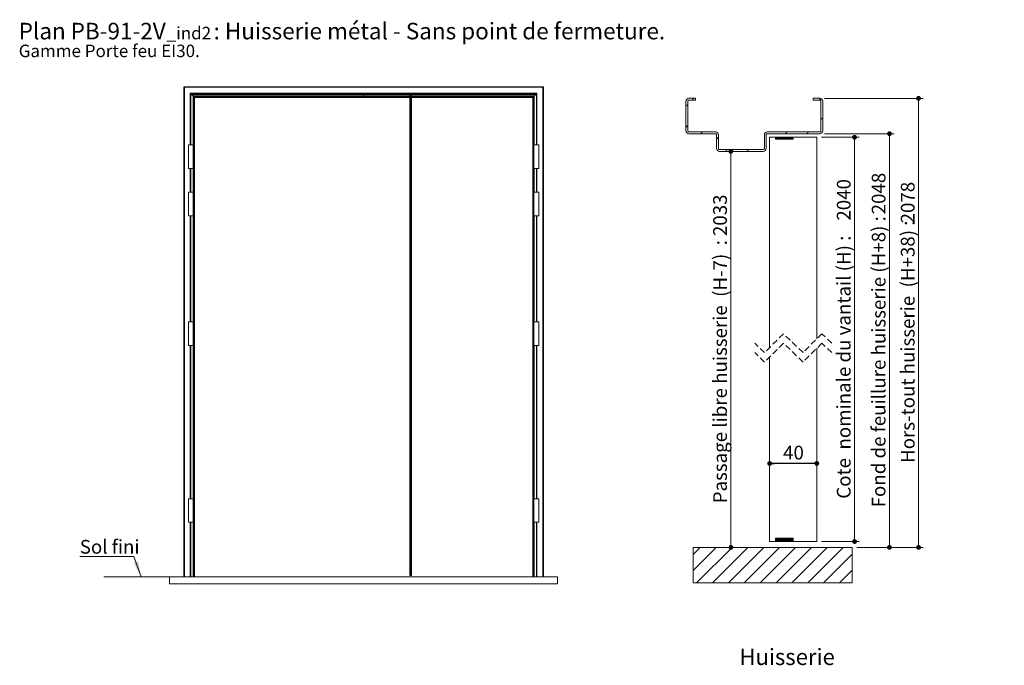
# Paper-space layout 'Feuille2' of a CAD drawing. Units: millimetres. Extents: x 11 to 847, y -19 to 1182.
# Drawn here: x 11 to 847, y 635 to 1182 of the extents above; entities that cross this region are included whole.
import ezdxf

# ---------------------------------------------------------------- set-up
doc = ezdxf.new("R2010")
doc.units = ezdxf.units.MM
doc.linetypes.add('HIDDEN', pattern=[1.905, 1.27, -0.635])
doc.layers.add('FORMAT', color=7, linetype='Continuous')
doc.styles.add('SLDTEXTSTYLE0', font='TXT', dxfattribs={"width": 0.75})
doc.dimstyles.new('SLDDIMSTYLE0', dxfattribs={"dimtxt": 11.641667, "dimasz": 4.064, "dimexe": 0, "dimexo": 0.0625, "dimgap": 2.910417, "dimtad": 1, "dimrnd": 1e-09, "dimzin": 12, "dimdsep": 46, "dimtxsty": 'SLDTEXTSTYLE0', "dimblk1": 'DOT', "dimblk2": 'DOT', "dimsah": 1, "dimcen": 0.09, "dimadec": 0, "dimazin": 3, "dimtfac": 1, "dimtofl": 0, "dimtmove": 0, "dimatfit": 3, "dimldrblk": 'DOT', "dimfxl": 0, "dimfrac": 2, "dimtolj": 1, "dimtzin": 12, "dimarcsym": 0})

# ---------------------------------------------------------------- blocks, each defined once
blk = doc.blocks.new('SW_NOTE_3')
at = {"color": 0, "linetype": 'Continuous', "lineweight": 0, "ltscale": 4, "attachment_point": 1, "style": 'SLDTEXTSTYLE0'}
for s, insert, char_height in [('Plan', (0, 18.05), 14), ('PB-91-2V', (44.08, 18.05), 14), (': Huisserie métal - Sans point de fermeture.', (165.36, 18.05), 14), ('_ind2', (125.49, 14.63), 10.583), ('Gamme Porte feu EI30.', (0, -0.47), 10.5833)]:
    blk.add_mtext(s, dxfattribs=dict(at, insert=insert, char_height=char_height))
blk = doc.blocks.new('SW_NOTE_4')
at = {"color": 0, "linetype": 'Continuous', "lineweight": 0, "ltscale": 4}
for p, q in [((-45.85, 0), (0, 0)), ((0, 0), (-45.85, 0)), ((-45.85, 0), (0, 0)), ((0, 0), (-45.85, 0)), ((-45.85, 0), (0, 0)), ((0, 0), (-45.85, 0))]:
    blk.add_line(p, q, dxfattribs=at)
at = {"color": 0, "linetype": 'Continuous', "lineweight": 0, "ltscale": 4, "insert": (-45.83, 14.01), "char_height": 11.642, "attachment_point": 1, "style": 'SLDTEXTSTYLE0'}
blk.add_mtext('Sol fini', dxfattribs=at)
blk = doc.blocks.new('_DOT')
at = {"color": 0, "linetype": 'ByBlock', "lineweight": -2}
blk.add_line((-0.5, 0), (-1, 0), dxfattribs=at)
at = {"color": 0, "linetype": 'ByBlock', "const_width": 0.5}
blk.add_lwpolyline([(-0.25, 0, 1), (0.25, 0, 1)], format="xyb", close=True, dxfattribs=at)
blk = doc.blocks.new('_D_31')
at = {"color": 7, "linetype": 'Continuous', "lineweight": 0, "ltscale": 4}
for p, q in [((693.92, 1115.81), (777.79, 1115.81)), ((773.79, 1115.81), (773.79, 734.93)), ((721.42, 734.93), (777.79, 734.93))]:
    blk.add_line(p, q, dxfattribs=at)
at = {"color": 7, "linetype": 'Continuous', "lineweight": 0, "ltscale": 4, "xscale": 4.064, "yscale": 4.064}
for p, rotation in [((773.79, 1115.81, 369.71), 90.0000000000004), ((773.79, 734.93, 369.71), 270.0000000000004)]:
    blk.add_blockref('_DOT', p, dxfattribs=dict(at, rotation=rotation))
at = {"color": 7, "linetype": 'Continuous', "lineweight": 0, "ltscale": 4, "attachment_point": 1, "rotation": 90, "style": 'SLDTEXTSTYLE0'}
for s, insert, char_height in [('2078', (758.78, 1009.74), 11.642), ('Hors-tout huisserie  (H+38) :', (758.78, 806.59), 11.6417)]:
    blk.add_mtext(s, dxfattribs=dict(at, insert=insert, char_height=char_height))
blk = doc.blocks.new('_D_32')
at = {"color": 7, "linetype": 'Continuous', "lineweight": 0, "ltscale": 4}
blk.add_line((614.52, 1070.81), (614.52, 734.93), dxfattribs=at)
at = {"color": 7, "linetype": 'Continuous', "lineweight": 0, "ltscale": 4, "xscale": 4.064, "yscale": 4.064}
for p, rotation in [((614.52, 1070.81, 369.71), 90.0000000000004), ((614.52, 734.93, 369.71), 270.0000000000004)]:
    blk.add_blockref('_DOT', p, dxfattribs=dict(at, rotation=rotation))
at = {"color": 7, "linetype": 'Continuous', "lineweight": 0, "ltscale": 4, "attachment_point": 1, "rotation": 90, "style": 'SLDTEXTSTYLE0'}
for s, insert, char_height in [('2033', (599.52, 999), 11.642), ('Passage libre huisserie  (H-7)  :', (599.52, 772.33), 11.6417)]:
    blk.add_mtext(s, dxfattribs=dict(at, insert=insert, char_height=char_height))
blk = doc.blocks.new('_D_33')
at = {"color": 7, "linetype": 'Continuous', "lineweight": 0, "ltscale": 4}
for p, q in [((693.92, 1085.81), (753.07, 1085.81)), ((749.07, 734.93), (749.07, 1085.81)), ((721.42, 734.93), (753.07, 734.93))]:
    blk.add_line(p, q, dxfattribs=at)
at = {"color": 7, "linetype": 'Continuous', "lineweight": 0, "ltscale": 4, "xscale": 4.064, "yscale": 4.064}
for p, rotation in [((749.07, 1085.81, 369.71), 90.0000000000004), ((749.07, 734.93, 369.71), 270.0000000000004)]:
    blk.add_blockref('_DOT', p, dxfattribs=dict(at, rotation=rotation))
at = {"color": 7, "linetype": 'Continuous', "lineweight": 0, "ltscale": 4, "attachment_point": 1, "rotation": 90, "style": 'SLDTEXTSTYLE0'}
for s, insert, char_height in [('2048', (734.06, 1017.43), 11.642), ('Fond de feuillure huisserie (H+8) :', (734.06, 768.9), 11.6417)]:
    blk.add_mtext(s, dxfattribs=dict(at, insert=insert, char_height=char_height))
blk = doc.blocks.new('_D_34')
at = {"color": 7, "linetype": 'Continuous', "lineweight": 0, "ltscale": 4}
for p, q in [((691.42, 1082.81), (723.46, 1082.81)), ((719.46, 1082.81), (719.46, 739.93)), ((691.42, 739.93), (723.46, 739.93))]:
    blk.add_line(p, q, dxfattribs=at)
at = {"color": 7, "linetype": 'Continuous', "lineweight": 0, "ltscale": 4, "xscale": 4.064, "yscale": 4.064}
for p, rotation in [((719.46, 1082.81, 369.71), 90.0000000000004), ((719.46, 739.93, 369.71), 270.0000000000004)]:
    blk.add_blockref('_DOT', p, dxfattribs=dict(at, rotation=rotation))
at = {"color": 7, "linetype": 'Continuous', "lineweight": 0, "ltscale": 4, "attachment_point": 1, "rotation": 90, "style": 'SLDTEXTSTYLE0'}
for s, insert, char_height in [('2040', (704.45, 1012.1), 11.642), ('Cote  nominale du vantail (H) :', (704.45, 776.23), 11.6417)]:
    blk.add_mtext(s, dxfattribs=dict(at, insert=insert, char_height=char_height))
blk = doc.blocks.new('_D_35')
at = {"layer": 'FORMAT', "ltscale": 4}
blk.add_line((687.42, 806.18), (647.42, 806.18), dxfattribs=at)
at = {"layer": 'FORMAT', "ltscale": 4, "xscale": 4.064, "yscale": 4.064, "rotation": 180.0000000000004}
blk.add_blockref('_DOT', (647.42, 806.18, 369.71), dxfattribs=at)
at = {"layer": 'FORMAT', "ltscale": 4, "xscale": 4.064, "yscale": 4.064}
blk.add_blockref('_DOT', (687.42, 806.18, 369.71), dxfattribs=at)
at = {"layer": 'FORMAT', "ltscale": 4, "insert": (658.82, 821.18), "char_height": 11.642, "attachment_point": 1, "style": 'SLDTEXTSTYLE0'}
blk.add_mtext('40', dxfattribs=at)
blk = doc.blocks.new('SW_HATCH_4')
at = {"color": 0, "linetype": 'Continuous', "lineweight": 0, "ltscale": 4}
for p, q in [((-76, 26.43), (-74.5, 27.93)), ((-70.8, 31.63), (-69.3, 33.13)), ((36.96, 31.63), (38.32, 32.99)), ((-76, 8.47), (-74.5, 9.97)), ((38.5, 15.21), (40, 16.71)), ((-63.38, 3.13), (-61.88, 4.63)), ((-50, -1.45), (-48.5, 0.05)), ((-9, 3.62), (-8.49, 4.13)), ((0, 0), (0.13, 0.13)), ((0, -0.28), (0.41, 0.13)), ((0, -0.56), (0.69, 0.13)), ((0, -0.84), (0.97, 0.13)), ((0, -1.12), (1.25, 0.13)), ((0.03, -1.37), (1.53, 0.13)), ((0.31, -1.37), (1.81, 0.13)), ((0.59, -1.37), (2.09, 0.13)), ((0.88, -1.37), (2.38, 0.13)), ((1.16, -1.37), (2.66, 0.13)), ((1.44, -1.37), (2.94, 0.13)), ((1.72, -1.37), (3.22, 0.13)), ((2, -1.37), (3.5, 0.13)), ((2.28, -1.37), (3.78, 0.13)), ((2.56, -1.37), (4.06, 0.13)), ((2.84, -1.37), (4.34, 0.13)), ((3.12, -1.37), (4.62, 0.13)), ((3.4, -1.37), (4.9, 0.13)), ((3.68, -1.37), (5.18, 0.13)), ((3.96, -1.37), (5.46, 0.13)), ((4.24, -1.37), (5.74, 0.13)), ((4.52, -1.37), (6.02, 0.13)), ((4.8, -1.37), (6.3, 0.13)), ((5.08, -1.37), (6.58, 0.13)), ((5.37, -1.37), (6.87, 0.13)), ((5.65, -1.37), (7.15, 0.13)), ((5.93, -1.37), (7.43, 0.13)), ((6.21, -1.37), (7.71, 0.13)), ((6.49, -1.37), (7.99, 0.13)), ((6.77, -1.37), (8.27, 0.13)), ((7.05, -1.37), (8.55, 0.13)), ((7.33, -1.37), (8.83, 0.13)), ((7.61, -1.37), (9.11, 0.13)), ((7.89, -1.37), (9.39, 0.13)), ((8.17, -1.37), (9.67, 0.13)), ((8.45, -1.37), (9.95, 0.13)), ((8.46, 3.13), (9.96, 4.63)), ((8.73, -1.37), (10.23, 0.13)), ((9.01, -1.37), (10.51, 0.13)), ((9.29, -1.37), (10.79, 0.13)), ((9.57, -1.37), (11.07, 0.13)), ((9.86, -1.37), (11.36, 0.13)), ((10.14, -1.37), (11.64, 0.13)), ((10.42, -1.37), (11.92, 0.13)), ((10.7, -1.37), (12.2, 0.13)), ((10.98, -1.37), (12.48, 0.13)), ((11.26, -1.37), (12.76, 0.13)), ((11.54, -1.37), (13.04, 0.13)), ((11.82, -1.37), (13.32, 0.13)), ((12.1, -1.37), (13.6, 0.13)), ((12.38, -1.37), (13.88, 0.13)), ((12.66, -1.37), (14.16, 0.13)), ((12.94, -1.37), (14.44, 0.13)), ((13.22, -1.37), (14.72, 0.13)), ((13.5, -1.37), (14.98, 0.11)), ((26.42, 3.13), (27.92, 4.63)), ((13.78, -1.37), (14.98, -0.17)), ((14.06, -1.37), (14.98, -0.46)), ((14.35, -1.37), (14.98, -0.74)), ((14.63, -1.37), (14.98, -1.02)), ((14.91, -1.37), (14.98, -1.3)), ((-42.46, -11.87), (-40.96, -10.37)), ((-24.5, -11.87), (-23, -10.37)), ((0, -340), (0.05, -339.96)), ((0, -340.28), (0.33, -339.96)), ((0, -340.56), (0.61, -339.96)), ((0, -340.84), (0.89, -339.96)), ((0, -341.12), (1.17, -339.96)), ((0, -341.4), (1.45, -339.96)), ((0, -341.68), (1.73, -339.96)), ((0, -341.97), (2.01, -339.96)), ((0, -342.25), (2.29, -339.96)), ((0, -342.53), (2.57, -339.96)), ((0.05, -342.76), (2.85, -339.96)), ((0.33, -342.76), (3.13, -339.96)), ((0.61, -342.76), (3.41, -339.96)), ((0.89, -342.76), (3.69, -339.96)), ((1.17, -342.76), (3.97, -339.96)), ((1.45, -342.76), (4.25, -339.96)), ((1.74, -342.76), (4.54, -339.96)), ((2.02, -342.76), (4.82, -339.96)), ((2.3, -342.76), (5.1, -339.96)), ((2.58, -342.76), (5.38, -339.96)), ((2.86, -342.76), (5.66, -339.96)), ((3.14, -342.76), (5.94, -339.96)), ((3.42, -342.76), (6.22, -339.96)), ((3.7, -342.76), (6.5, -339.96)), ((3.98, -342.76), (6.78, -339.96)), ((4.26, -342.76), (7.06, -339.96)), ((4.54, -342.76), (7.34, -339.96)), ((4.82, -342.76), (7.62, -339.96)), ((5.1, -342.76), (7.9, -339.96)), ((5.38, -342.76), (8.18, -339.96)), ((5.66, -342.76), (8.46, -339.96)), ((5.94, -342.76), (8.74, -339.96)), ((6.23, -342.76), (9.03, -339.96)), ((6.51, -342.76), (9.31, -339.96)), ((6.79, -342.76), (9.59, -339.96)), ((7.07, -342.76), (9.87, -339.96)), ((7.35, -342.76), (10.15, -339.96)), ((7.63, -342.76), (10.43, -339.96)), ((7.91, -342.76), (10.71, -339.96)), ((8.19, -342.76), (10.99, -339.96)), ((8.47, -342.76), (11.27, -339.96)), ((8.75, -342.76), (11.55, -339.96)), ((9.03, -342.76), (11.83, -339.96)), ((9.31, -342.76), (12.11, -339.96)), ((9.59, -342.76), (12.39, -339.96)), ((9.87, -342.76), (12.67, -339.96)), ((10.15, -342.76), (12.95, -339.96)), ((10.43, -342.76), (13.23, -339.96)), ((10.72, -342.76), (13.52, -339.96)), ((11, -342.76), (13.8, -339.96)), ((11.28, -342.76), (14.08, -339.96)), ((11.56, -342.76), (14.36, -339.96)), ((11.84, -342.76), (14.64, -339.96)), ((12.12, -342.76), (14.92, -339.96)), ((12.4, -342.76), (15, -340.16)), ((12.68, -342.76), (15, -340.44)), ((12.96, -342.76), (15, -340.72)), ((13.24, -342.76), (15, -341)), ((13.52, -342.76), (15, -341.28)), ((13.8, -342.76), (15, -341.56)), ((14.08, -342.76), (15, -341.84)), ((14.36, -342.76), (15, -342.12)), ((14.64, -342.76), (15, -342.4)), ((-70, -353.87), (-63.88, -347.76)), ((-70, -367.34), (-50.41, -347.76)), ((-66.94, -377.76), (-36.94, -347.76)), ((-58.88, -349.49), (-58.88, -349.49)), ((-53.47, -377.76), (-23.47, -347.76)), ((-45.41, -349.49), (-45.41, -349.49)), ((-40, -377.76), (-10, -347.76)), ((-31.94, -349.49), (-31.94, -349.49)), ((-26.53, -377.76), (3.47, -347.76)), ((-18.47, -349.49), (-18.47, -349.49)), ((-13.06, -377.76), (16.94, -347.76)), ((-5, -349.49), (-5, -349.49)), ((0.41, -377.76), (30.41, -347.76)), ((8.47, -349.49), (8.47, -349.49)), ((13.88, -377.76), (43.88, -347.76)), ((14.92, -342.76), (15, -342.68)), ((21.94, -349.49), (21.94, -349.49)), ((27.35, -377.76), (57.35, -347.76)), ((35.41, -349.49), (35.41, -349.49)), ((48.88, -349.49), (48.88, -349.49)), ((62.35, -349.49), (62.35, -349.49)), ((-65.62, -356.23), (-65.62, -356.23)), ((-52.15, -356.23), (-52.15, -356.23)), ((-38.68, -356.23), (-38.68, -356.23)), ((-25.21, -356.23), (-25.21, -356.23)), ((-11.74, -356.23), (-11.74, -356.23)), ((1.74, -356.23), (1.74, -356.23)), ((15.21, -356.23), (15.21, -356.23)), ((28.68, -356.23), (28.68, -356.23)), ((40.82, -377.76), (65, -353.58)), ((42.15, -356.23), (42.15, -356.23)), ((55.62, -356.23), (55.62, -356.23)), ((-58.88, -362.96), (-58.88, -362.96)), ((-45.41, -362.96), (-45.41, -362.96)), ((-31.94, -362.96), (-31.94, -362.96)), ((-18.47, -362.96), (-18.47, -362.96)), ((-5, -362.96), (-5, -362.96)), ((8.47, -362.96), (8.47, -362.96)), ((21.94, -362.96), (21.94, -362.96)), ((35.41, -362.96), (35.41, -362.96)), ((48.88, -362.96), (48.88, -362.96)), ((54.29, -377.76), (65, -367.05)), ((62.35, -362.96), (62.35, -362.96)), ((-65.62, -369.7), (-65.62, -369.7)), ((-52.15, -369.7), (-52.15, -369.7)), ((-38.68, -369.7), (-38.68, -369.7)), ((-25.21, -369.7), (-25.21, -369.7)), ((-11.74, -369.7), (-11.74, -369.7)), ((1.74, -369.7), (1.74, -369.7)), ((15.21, -369.7), (15.21, -369.7)), ((28.68, -369.7), (28.68, -369.7)), ((42.15, -369.7), (42.15, -369.7)), ((55.62, -369.7), (55.62, -369.7)), ((-58.88, -376.43), (-58.88, -376.43)), ((-45.41, -376.43), (-45.41, -376.43)), ((-31.94, -376.43), (-31.94, -376.43)), ((-18.47, -376.43), (-18.47, -376.43)), ((-5, -376.43), (-5, -376.43)), ((8.47, -376.43), (8.47, -376.43)), ((21.94, -376.43), (21.94, -376.43)), ((35.41, -376.43), (35.41, -376.43)), ((48.88, -376.43), (48.88, -376.43)), ((62.35, -376.43), (62.35, -376.43))]:
    blk.add_line(p, q, dxfattribs=at)

psp = doc.layouts.new('Feuille2')

# ---------------------------------------------------------------- linework, layer by layer
at = {"color": 7, "linetype": 'Continuous', "lineweight": 15, "ltscale": 4}
for p, q in [((150.23, 1125.656), (150.23, 710.056)), ((150.23, 1125.656), (150.73, 1125.156)), ((455.43, 1125.656), (150.23, 1125.656)), ((150.73, 1125.156), (150.73, 710.056)), ((454.93, 1125.156), (150.73, 1125.156)), ((155.73, 1120.156), (156.23, 1119.656)), ((449.93, 1120.156), (155.73, 1120.156)), ((449.43, 1119.656), (156.23, 1119.656)), ((156.23, 1119.656), (156.23, 1076.256)), ((449.43, 1119.656), (449.93, 1120.156)), ((449.43, 1119.656), (449.43, 1076.256)), ((454.93, 1125.156), (455.43, 1125.656)), ((454.93, 1125.156), (454.93, 710.056)), ((455.43, 1125.656), (455.43, 710.056)), ((156.84, 1118.756), (156.84, 1119.056)), ((342.03, 1119.056), (156.84, 1119.056)), ((342.03, 1118.756), (156.84, 1118.756)), ((302.83, 1117.748), (158.137, 1117.748)), ((158.137, 1117.748), (158.137, 1076.256)), ((158.73, 1117.156), (158.73, 710.056)), ((158.73, 1117.156), (159.23, 1116.656)), ((159.23, 1116.656), (159.23, 710.056)), ((342.03, 1116.656), (159.23, 1116.656)), ((302.83, 1117.748), (342.03, 1117.748)), ((342.03, 711.056), (342.03, 1119.056)), ((342.03, 1119.056), (342.43, 1119.056)), ((342.43, 711.056), (342.43, 1119.056)), ((342.43, 1119.056), (343.23, 1119.056)), ((343.23, 711.056), (343.23, 1119.056)), ((343.23, 1119.056), (343.63, 1119.056)), ((448.82, 1119.056), (343.63, 1119.056)), ((343.63, 711.056), (343.63, 1119.056)), ((448.82, 1118.756), (343.63, 1118.756)), ((343.63, 1117.748), (447.523, 1117.748)), ((446.43, 1116.656), (343.63, 1116.656)), ((446.43, 1116.656), (446.93, 1117.156)), ((446.43, 1116.656), (446.43, 710.056)), ((446.93, 1117.156), (446.93, 710.056)), ((447.523, 1117.748), (447.523, 1076.256)), ((448.82, 1119.056), (448.82, 1118.756)), ((576.417, 1088.314), (576.417, 1113.314)), ((577.917, 1113.314), (577.917, 1088.314)), ((584.417, 1115.814), (578.917, 1115.814)), ((578.917, 1114.314), (584.417, 1114.314)), ((584.417, 1115.814), (584.417, 1114.314)), ((689.917, 1115.814), (684.417, 1115.814)), ((684.417, 1114.314), (684.417, 1115.814)), ((684.417, 1114.314), (689.917, 1114.314)), ((690.917, 1088.314), (690.917, 1113.314)), ((692.417, 1113.314), (692.417, 1088.314)), ((601.417, 1087.314), (578.917, 1087.314)), ((689.917, 1087.314), (645.417, 1087.314)), ((578.917, 1085.814), (601.417, 1085.814)), ((602.417, 1073.314), (602.417, 1084.814)), ((603.917, 1084.814), (603.917, 1073.314)), ((642.917, 1073.314), (642.917, 1084.814)), ((644.417, 1084.814), (644.417, 1073.314)), ((645.417, 1085.814), (689.917, 1085.814)), ((647.417, 1082.814), (687.417, 1082.814)), ((647.417, 904.521), (647.417, 1082.814)), ((667.396, 1082.814), (652.417, 1082.814)), ((652.417, 1082.814), (652.417, 1081.314)), ((652.417, 1081.314), (667.396, 1081.314)), ((667.396, 1081.314), (667.396, 1082.814)), ((687.417, 911.821), (687.417, 1082.814)), ((154.23, 1076.256), (154.23, 1056.256)), ((154.23, 1076.256), (156.23, 1076.256)), ((156.23, 1076.256), (158.23, 1076.256)), ((158.23, 1056.256), (158.23, 1076.256)), ((447.43, 1076.256), (447.43, 1056.256)), ((449.43, 1076.256), (447.43, 1076.256)), ((451.43, 1076.256), (449.43, 1076.256)), ((451.43, 1056.256), (451.43, 1076.256)), ((641.917, 1072.314), (604.917, 1072.314)), ((604.917, 1070.814), (641.917, 1070.814)), ((154.23, 1056.256), (156.23, 1056.256)), ((156.23, 1056.256), (158.23, 1056.256)), ((156.23, 1056.256), (156.23, 1036.256)), ((158.137, 1056.256), (158.137, 1036.256)), ((449.43, 1056.256), (447.43, 1056.256)), ((447.523, 1056.256), (447.523, 1036.256)), ((451.43, 1056.256), (449.43, 1056.256)), ((449.43, 1056.256), (449.43, 1036.256)), ((154.23, 1036.256), (154.23, 1016.256)), ((154.23, 1036.256), (156.23, 1036.256)), ((156.23, 1036.256), (158.23, 1036.256)), ((158.23, 1016.256), (158.23, 1036.256)), ((447.43, 1036.256), (447.43, 1016.256)), ((449.43, 1036.256), (447.43, 1036.256)), ((451.43, 1036.256), (449.43, 1036.256)), ((451.43, 1016.256), (451.43, 1036.256)), ((154.23, 1016.256), (156.23, 1016.256)), ((156.23, 1016.256), (158.23, 1016.256)), ((156.23, 1016.256), (156.23, 926.256)), ((158.137, 1016.256), (158.137, 926.256)), ((449.43, 1016.256), (447.43, 1016.256)), ((447.523, 1016.256), (447.523, 926.256)), ((451.43, 1016.256), (449.43, 1016.256)), ((449.43, 1016.256), (449.43, 926.256)), ((154.23, 926.256), (154.23, 906.256)), ((154.23, 926.256), (156.23, 926.256)), ((156.23, 926.256), (158.23, 926.256)), ((158.23, 906.256), (158.23, 926.256)), ((447.43, 926.256), (447.43, 906.256)), ((449.43, 926.256), (447.43, 926.256)), ((451.43, 926.256), (449.43, 926.256)), ((451.43, 906.256), (451.43, 926.256)), ((154.23, 906.256), (156.23, 906.256)), ((156.23, 906.256), (158.23, 906.256)), ((156.23, 906.256), (156.23, 776.256)), ((158.137, 906.256), (158.137, 776.256)), ((449.43, 906.256), (447.43, 906.256)), ((447.523, 906.256), (447.523, 776.256)), ((451.43, 906.256), (449.43, 906.256)), ((449.43, 906.256), (449.43, 776.256)), ((687.417, 739.928), (687.417, 903.821)), ((647.417, 739.928), (647.417, 896.521)), ((154.23, 776.256), (154.23, 756.256)), ((154.23, 776.256), (156.23, 776.256)), ((156.23, 776.256), (158.23, 776.256)), ((158.23, 756.256), (158.23, 776.256)), ((447.43, 776.256), (447.43, 756.256)), ((449.43, 776.256), (447.43, 776.256)), ((451.43, 776.256), (449.43, 776.256)), ((451.43, 756.256), (451.43, 776.256)), ((154.23, 756.256), (156.23, 756.256)), ((156.23, 756.256), (158.23, 756.256)), ((156.23, 756.256), (156.23, 710.056)), ((158.137, 756.256), (158.137, 710.056)), ((449.43, 756.256), (447.43, 756.256)), ((447.523, 756.256), (447.523, 710.056)), ((451.43, 756.256), (449.43, 756.256)), ((449.43, 756.256), (449.43, 710.056)), ((687.417, 739.928), (647.417, 739.928)), ((667.417, 742.728), (652.417, 742.728)), ((652.417, 742.728), (652.417, 739.928)), ((652.417, 739.928), (667.417, 739.928)), ((667.417, 739.928), (667.417, 742.728)), ((582.417, 734.928), (582.417, 704.928)), ((582.417, 734.928), (717.417, 734.928)), ((717.417, 704.928), (717.417, 734.928)), ((342.43, 711.056), (342.03, 711.056)), ((343.23, 711.056), (342.43, 711.056)), ((343.63, 711.056), (343.23, 711.056)), ((138.23, 704.056), (138.23, 710.056)), ((138.23, 710.056), (467.43, 710.056)), ((138.23, 704.056), (467.43, 704.056)), ((467.43, 704.056), (467.43, 710.056)), ((582.417, 704.928), (717.417, 704.928))]:
    psp.add_line(p, q, dxfattribs=at)
at = {"color": 8, "linetype": 'Continuous', "lineweight": 15, "ltscale": 4}
for p, q in [((155.73, 1120.156), (155.73, 1076.256)), ((449.93, 1120.156), (449.93, 1076.256)), ((342.03, 1117.156), (158.73, 1117.156)), ((446.93, 1117.156), (343.63, 1117.156)), ((155.73, 1056.256), (155.73, 1036.256)), ((449.93, 1056.256), (449.93, 1036.256)), ((155.73, 1016.256), (155.73, 926.256)), ((449.93, 1016.256), (449.93, 926.256)), ((155.73, 906.256), (155.73, 776.256)), ((449.93, 906.256), (449.93, 776.256)), ((155.73, 756.256), (155.73, 710.056)), ((449.93, 756.256), (449.93, 710.056))]:
    psp.add_line(p, q, dxfattribs=at)
at = {"color": 7, "linetype": 'HIDDEN', "lineweight": 0, "ltscale": 4}
for p, q in [((659.067, 916.171), (643.067, 900.171)), ((675.767, 900.171), (659.067, 916.171)), ((691.767, 916.171), (675.767, 900.171)), ((700.117, 908.171), (691.767, 916.171)), ((643.067, 900.171), (634.717, 908.171)), ((659.067, 908.171), (643.067, 892.171)), ((675.767, 892.171), (659.067, 908.171)), ((691.767, 908.171), (675.767, 892.171)), ((700.117, 900.171), (691.767, 908.171)), ((643.067, 892.171), (634.717, 900.171))]:
    psp.add_line(p, q, dxfattribs=at)
at = {"color": 7, "linetype": 'Continuous', "lineweight": 0, "ltscale": 4}
for p, q in [((107.836, 727.281), (114.064, 710.056)), ((138.23, 710.056), (82.397, 710.056))]:
    psp.add_line(p, q, dxfattribs=at)
at = {"color": 7, "linetype": 'Continuous', "lineweight": 15, "ltscale": 16}
for centre, radius, start, end in [((578.917, 1113.314), 2.5, 90.002879, 179.998487), ((578.917, 1113.314), 1, 90.000366, 180.002622), ((689.917, 1113.314), 2.5, 0.001367, 89.99731), ((689.917, 1113.314), 1, 359.997742, 89.99959), ((578.917, 1088.314), 2.5, 180.000547, 269.999453), ((578.917, 1088.314), 1, 179.994963, 270.005464), ((601.417, 1084.814), 2.5, 359.999181, 89.999624), ((645.417, 1084.814), 2.5, 90.000431, 180.000892), ((689.917, 1088.314), 2.5, 270.000358, 359.999599), ((689.917, 1088.314), 1, 269.99458, 0.004673), ((601.417, 1084.814), 1, 359.997378, 90.000061), ((645.417, 1084.814), 1, 90.00041, 180.002258), ((604.917, 1073.314), 2.5, 179.999181, 269.999453), ((604.917, 1073.314), 1, 179.997378, 269.999634), ((641.917, 1073.314), 2.5, 270.000358, 0.000965), ((641.917, 1073.314), 1, 270.00041, 0.002258)]:
    psp.add_arc(centre, radius, start, end, dxfattribs=at)
at = {"color": 7, "linetype": 'Continuous', "lineweight": 15, "ltscale": 4}
for points, knots in [([(156.23, 1119.656), (156.225, 1119.66), (156.218, 1119.668), (156.112, 1119.773), (156.058, 1119.828), (156.01, 1119.876), (155.985, 1119.901), (155.968, 1119.918), (155.959, 1119.927), (155.954, 1119.932), (155.954, 1119.932), (155.962, 1119.923), (155.984, 1119.902), (156.138, 1119.747), (156.417, 1119.468), (156.699, 1119.187), (156.839, 1119.047)], [0, 0, 0, 0, 0.0980619, 0.155096, 0.2153174, 0.237309, 0.2618676, 0.2738947, 0.2851031, 0.2953906, 0.3049636, 0.322786, 0.3392935, 0.3672433, 0.6867858, 1, 1, 1, 1]), ([(449.43, 1119.656), (449.435, 1119.66), (449.442, 1119.668), (449.548, 1119.773), (449.602, 1119.828), (449.65, 1119.876), (449.675, 1119.901), (449.692, 1119.918), (449.701, 1119.927), (449.706, 1119.932), (449.706, 1119.932), (449.698, 1119.923), (449.676, 1119.902), (449.522, 1119.747), (449.243, 1119.468), (448.961, 1119.187), (448.821, 1119.047)], [0, 0, 0, 0, 0.0980619, 0.155096, 0.2153174, 0.237309, 0.2618676, 0.2738947, 0.2851031, 0.2953906, 0.3049636, 0.322786, 0.3392935, 0.3672433, 0.6867858, 1, 1, 1, 1]), ([(157.13, 1118.756), (157.272, 1118.614), (157.622, 1118.264), (157.945, 1117.94), (158.137, 1117.748)], [0, 0, 0, 0, 0.4064844, 1, 1, 1, 1]), ([(448.53, 1118.756), (448.388, 1118.614), (448.038, 1118.264), (447.715, 1117.94), (447.523, 1117.748)], [0, 0, 0, 0, 0.4064844, 1, 1, 1, 1])]:
    psp.add_open_spline(points, degree=3, knots=knots, dxfattribs=at)
at = {"color": 8, "linetype": 'Continuous', "lineweight": 15, "ltscale": 4}
for points, knots in [([(302.83, 1119.656), (302.83, 1119.611), (302.83, 1119.449), (302.83, 1119.24), (302.83, 1119.084), (302.83, 1119.056)], [0, 0, 0, 0, 0.2386587, 0.8595069, 1, 1, 1, 1]), ([(302.83, 1118.756), (302.83, 1118.654), (302.83, 1118.289), (302.83, 1117.975), (302.83, 1117.748)], [0, 0, 0, 0, 0.2774811, 1, 1, 1, 1])]:
    psp.add_open_spline(points, degree=3, knots=knots, dxfattribs=at)
at = {"color": 7, "linetype": 'Continuous', "lineweight": 0, "ltscale": 4}
psp.add_solid([(114.064, 710.056), (111.484, 723.168), (107.663, 721.786)], dxfattribs=at)

# ---------------------------------------------------------------- block references
for name, p in [('SW_NOTE_3', (10.172, 1161.795)), ('SW_NOTE_4', (107.836, 727.281))]:
    psp.add_blockref(name, p, dxfattribs=at)
at = {"color": 7, "linetype": 'Continuous', "lineweight": 0}
psp.add_blockref('SW_HATCH_4', (652.417, 1082.684), dxfattribs=at)

# ---------------------------------------------------------------- texts
at = {"color": 7, "linetype": 'Continuous', "lineweight": 0, "ltscale": 4, "insert": (662.213, 648.968), "char_height": 13.7583, "attachment_point": 2, "style": 'SLDTEXTSTYLE0'}
psp.add_mtext('Huisserie', dxfattribs=at)

# ---------------------------------------------------------------- dimensions: what is measured, and where the dimension line sits
at = {"color": 7, "linetype": 'Continuous', "lineweight": 0, "ltscale": 4}
for base, p1, p2, text, picture, middle in [((773.786, 734.928), (689.917, 1115.814), (717.417, 734.928), 'Hors-tout huisserie  (H+38) : 2078', '_D_31', (773.786, 925.371)), ((749.066, 1085.814), (717.417, 734.928), (689.917, 1085.814), 'Fond de feuillure huisserie (H+8) : 2048', '_D_33', (749.066, 910.371)), ((719.456, 739.928), (687.417, 1082.814), (687.417, 739.928), 'Cote  nominale du vantail (H) : 2040', '_D_34', (719.456, 911.371)), ((614.525, 734.928), (604.917, 1070.814), (582.417, 734.928), 'Passage libre huisserie  (H-7)  : 2033', '_D_32', (614.525, 902.871))]:
    dim = psp.add_linear_dim(base=base, p1=p1, p2=p2, angle=90, text=text, dimstyle='SLDDIMSTYLE0', dxfattribs=at)
    dim.commit()
    dim.dimension.update_dxf_attribs({"geometry": picture, "text_midpoint": middle, "dimtype": 160})
at = {"layer": 'FORMAT', "ltscale": 4}
dim = psp.add_linear_dim(base=(647.417, 806.175), p1=(687.417, 739.928), p2=(647.417, 739.928), dimstyle='SLDDIMSTYLE0', dxfattribs=at)
dim.commit()
dim.dimension.update_dxf_attribs({"geometry": '_D_35', "text_midpoint": (667.417, 806.175), "dimtype": 160})

doc.saveas('drawing.dxf')
